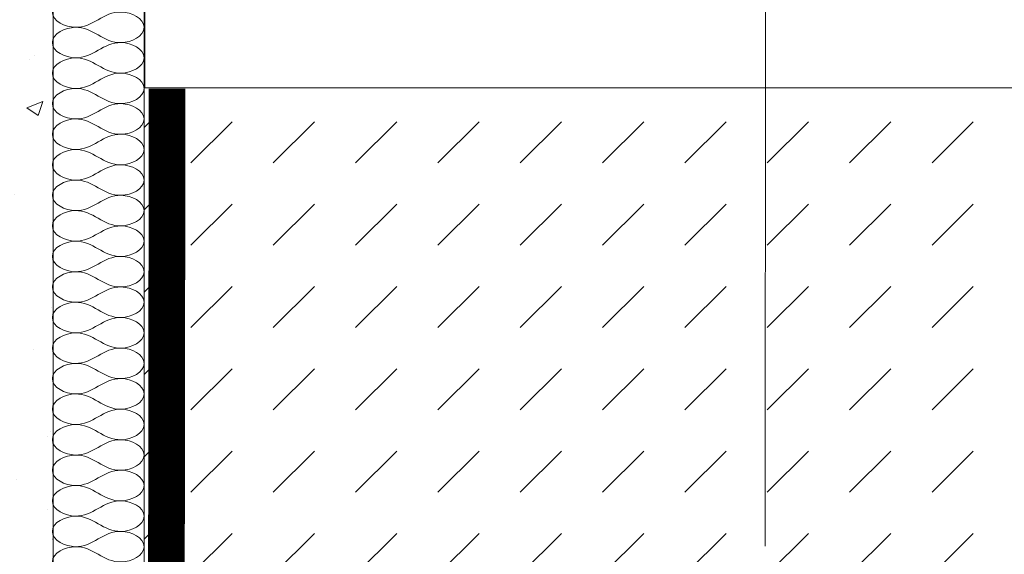
# Model space of a CAD drawing. Units: millimetres. Extents: x -119 to 2120, y -201 to 1968.
# Drawn here: x 1379 to 1487, y 1082 to 1141 of the extents above; entities that cross this region are included whole.
import ezdxf

# ---------------------------------------------------------------- set-up
doc = ezdxf.new("R2010")
doc.units = ezdxf.units.MM
doc.linetypes.add('DASHED', pattern=[0.75, 0.5, -0.25])
doc.linetypes.add('VERDECKT', pattern=[9.525, 6.35, -3.175])
doc.layers.add('DC-DÄMMUNG', color=50, linetype='Continuous', lineweight=9)
doc.layers.add('DC-TEXT', color=2, linetype='Continuous', lineweight=9)
for name, color, linetype in [('TI-ABDICHTUNG', 1, 'DASHED'), ('TI-Detail_030', 4, 'Continuous'), ('TI-SCHRAFFUR', 1, 'Continuous')]:
    doc.layers.add(name, color=color, linetype=linetype)

msp = doc.modelspace()

# ---------------------------------------------------------------- hatches: boundary and pattern name
at = {"layer": 'TI-SCHRAFFUR', "linetype": 'Continuous', "lineweight": 20}
h = msp.add_hatch(dxfattribs=at)
h.set_pattern_fill('AR_CONC', color=1, style=0, pattern_type=2)
h.set_pattern_definition([(50, (1368.135, 1043.205), (-18.21847, 1.5939), [1.905, -20.955]), (355, (1368.135, 1043.205), (-3.5243, 19.1057), [1.524, -16.764]), (100.451, (1369.654, 1043.072), (14.69425, 17.5117), [1.619, -17.809]), (46.184, (1368.135, 1048.285), (-27.1079, 4.2042), [2.8575, -31.4325]), (96.6356, (1370.394, 1047.935), (23.7404, 24.7426), [2.4285, -26.7135]), (351.184, (1368.135, 1048.285), (23.7405, 24.7425), [2.286, -25.146]), (21, (1370.675, 1047.015), (-15.1615, 10.22655), [1.905, -20.955]), (326, (1370.675, 1047.015), (6.1802, 18.4188), [1.524, -16.764]), (71.4514, (1371.939, 1046.163), (21.34165, 8.1923), [1.619, -17.809]), (37.5, (1368.1354, 1043.205), (0.30886, 8.4555), [0, -16.5608, 0, -17.018, 0, -16.8275]), (7.5, (1368.135, 1043.205), (6.68197, 10.01806), [0, -9.7028, 0, -16.1798, 0, -6.4135]), (327.5, (1362.471, 1043.205), (-13.55906, 0.57287), [0, -6.35, 0, -19.812, 0, -26.289]), (317.5, (1359.931, 1043.205), (14.81292, 2.54265), [0, -8.255, 0, -13.1572, 0, -18.669])])
h.paths.add_polyline_path([(1383.14, 1438.21), (1368.14, 1438.21), (1368.14, 1023.21), (1383.14, 1023.21)])
at = {"layer": 'TI-SCHRAFFUR', "linetype": 'Continuous', "lineweight": 9}
h = msp.add_hatch(dxfattribs=at)
h.set_pattern_fill('DASH', color=18, scale=2, angle=45, style=0)
h.set_pattern_definition([(45, (-4582.7015, 47.2586), (9e-16, 8.980256), [6.35, -6.35])])
h.paths.add_polyline_path([(1589.01, 1073.11), (1589.01, 1133.11), (1393.05, 1129.69), (1393.05, 1069.69)])

# ---------------------------------------------------------------- linework, layer by layer
at = {"layer": 'DC-DÄMMUNG', "color": 2, "lineweight": 13}
for points in [[(1393.05, 1139.7), (1393.05, 1140.7), (1391.66, 1141.33), (1390.55, 1141.37), (1389.57, 1141.39), (1388.81, 1140.96), (1388.05, 1140.53), (1387.29, 1140.1), (1386.52, 1139.67), (1385.55, 1139.7), (1384.44, 1139.73), (1383.05, 1140.36), (1383.05, 1141.37)], [(1383.05, 1138.03), (1383.05, 1139.03), (1384.44, 1139.67), (1385.55, 1139.7), (1386.52, 1139.73), (1387.29, 1139.3), (1388.05, 1138.87), (1388.81, 1138.43), (1389.57, 1138), (1390.55, 1138.03), (1391.66, 1138.07), (1393.05, 1138.7), (1393.05, 1139.7)], [(1393.05, 1136.37), (1393.05, 1137.37), (1391.66, 1138), (1390.55, 1138.03), (1389.57, 1138.06), (1388.81, 1137.63), (1388.05, 1137.2), (1387.29, 1136.77), (1386.52, 1136.34), (1385.55, 1136.37), (1384.44, 1136.4), (1383.05, 1137.03), (1383.05, 1138.03)], [(1383.05, 1134.7), (1383.05, 1135.7), (1384.44, 1136.33), (1385.55, 1136.37), (1386.52, 1136.39), (1387.29, 1135.96), (1388.05, 1135.53), (1388.81, 1135.1), (1389.57, 1134.67), (1390.55, 1134.7), (1391.66, 1134.73), (1393.05, 1135.36), (1393.05, 1136.37)], [(1393.05, 1133.03), (1393.05, 1134.03), (1391.66, 1134.67), (1390.55, 1134.7), (1389.57, 1134.73), (1388.81, 1134.3), (1388.05, 1133.87), (1387.29, 1133.43), (1386.52, 1133), (1385.55, 1133.03), (1384.44, 1133.07), (1383.05, 1133.7), (1383.05, 1134.7)], [(1383.05, 1131.37), (1383.05, 1132.37), (1384.44, 1133), (1385.55, 1133.03), (1386.52, 1133.06), (1387.29, 1132.63), (1388.05, 1132.2), (1388.81, 1131.77), (1389.57, 1131.34), (1390.55, 1131.37), (1391.66, 1131.4), (1393.05, 1132.03), (1393.05, 1133.03)], [(1393.05, 1129.7), (1393.05, 1130.7), (1391.66, 1131.33), (1390.55, 1131.37), (1389.57, 1131.39), (1388.81, 1130.96), (1388.05, 1130.53), (1387.29, 1130.1), (1386.52, 1129.67), (1385.55, 1129.7), (1384.44, 1129.73), (1383.05, 1130.36), (1383.05, 1131.37)], [(1383.05, 1128.03), (1383.05, 1129.03), (1384.44, 1129.67), (1385.55, 1129.7), (1386.52, 1129.73), (1387.29, 1129.3), (1388.05, 1128.87), (1388.81, 1128.43), (1389.57, 1128), (1390.55, 1128.03), (1391.66, 1128.07), (1393.05, 1128.7), (1393.05, 1129.7)], [(1393.05, 1126.37), (1393.05, 1127.37), (1391.66, 1128), (1390.55, 1128.03), (1389.57, 1128.06), (1388.81, 1127.63), (1388.05, 1127.2), (1387.29, 1126.77), (1386.52, 1126.34), (1385.55, 1126.37), (1384.44, 1126.4), (1383.05, 1127.03), (1383.05, 1128.03)], [(1383.05, 1124.7), (1383.05, 1125.7), (1384.44, 1126.33), (1385.55, 1126.37), (1386.52, 1126.39), (1387.29, 1125.96), (1388.05, 1125.53), (1388.81, 1125.1), (1389.57, 1124.67), (1390.55, 1124.7), (1391.66, 1124.73), (1393.05, 1125.36), (1393.05, 1126.37)], [(1393.05, 1123.03), (1393.05, 1124.03), (1391.66, 1124.67), (1390.55, 1124.7), (1389.57, 1124.73), (1388.81, 1124.3), (1388.05, 1123.87), (1387.29, 1123.43), (1386.52, 1123), (1385.55, 1123.03), (1384.44, 1123.07), (1383.05, 1123.7), (1383.05, 1124.7)], [(1383.05, 1121.37), (1383.05, 1122.37), (1384.44, 1123), (1385.55, 1123.03), (1386.52, 1123.06), (1387.29, 1122.63), (1388.05, 1122.2), (1388.81, 1121.77), (1389.57, 1121.34), (1390.55, 1121.37), (1391.66, 1121.4), (1393.05, 1122.03), (1393.05, 1123.03)], [(1393.05, 1119.7), (1393.05, 1120.7), (1391.66, 1121.33), (1390.55, 1121.37), (1389.57, 1121.39), (1388.81, 1120.96), (1388.05, 1120.53), (1387.29, 1120.1), (1386.52, 1119.67), (1385.55, 1119.7), (1384.44, 1119.73), (1383.05, 1120.36), (1383.05, 1121.37)], [(1383.05, 1118.03), (1383.05, 1119.03), (1384.44, 1119.67), (1385.55, 1119.7), (1386.52, 1119.73), (1387.29, 1119.3), (1388.05, 1118.87), (1388.81, 1118.43), (1389.57, 1118), (1390.55, 1118.03), (1391.66, 1118.07), (1393.05, 1118.7), (1393.05, 1119.7)], [(1393.05, 1116.37), (1393.05, 1117.37), (1391.66, 1118), (1390.55, 1118.03), (1389.57, 1118.06), (1388.81, 1117.63), (1388.05, 1117.2), (1387.29, 1116.77), (1386.52, 1116.34), (1385.55, 1116.37), (1384.44, 1116.4), (1383.05, 1117.03), (1383.05, 1118.03)], [(1383.05, 1114.7), (1383.05, 1115.7), (1384.44, 1116.33), (1385.55, 1116.37), (1386.52, 1116.39), (1387.29, 1115.96), (1388.05, 1115.53), (1388.81, 1115.1), (1389.57, 1114.67), (1390.55, 1114.7), (1391.66, 1114.73), (1393.05, 1115.36), (1393.05, 1116.37)], [(1393.05, 1113.03), (1393.05, 1114.03), (1391.66, 1114.67), (1390.55, 1114.7), (1389.57, 1114.73), (1388.81, 1114.3), (1388.05, 1113.87), (1387.29, 1113.43), (1386.52, 1113), (1385.55, 1113.03), (1384.44, 1113.07), (1383.05, 1113.7), (1383.05, 1114.7)], [(1383.05, 1111.37), (1383.05, 1112.37), (1384.44, 1113), (1385.55, 1113.03), (1386.52, 1113.06), (1387.29, 1112.63), (1388.05, 1112.2), (1388.81, 1111.77), (1389.57, 1111.34), (1390.55, 1111.37), (1391.66, 1111.4), (1393.05, 1112.03), (1393.05, 1113.03)], [(1393.05, 1109.7), (1393.05, 1110.7), (1391.66, 1111.33), (1390.55, 1111.37), (1389.57, 1111.39), (1388.81, 1110.96), (1388.05, 1110.53), (1387.29, 1110.1), (1386.52, 1109.67), (1385.55, 1109.7), (1384.44, 1109.73), (1383.05, 1110.36), (1383.05, 1111.37)], [(1383.05, 1108.03), (1383.05, 1109.03), (1384.44, 1109.67), (1385.55, 1109.7), (1386.52, 1109.73), (1387.29, 1109.3), (1388.05, 1108.87), (1388.81, 1108.43), (1389.57, 1108), (1390.55, 1108.03), (1391.66, 1108.07), (1393.05, 1108.7), (1393.05, 1109.7)], [(1393.05, 1106.37), (1393.05, 1107.37), (1391.66, 1108), (1390.55, 1108.03), (1389.57, 1108.06), (1388.81, 1107.63), (1388.05, 1107.2), (1387.29, 1106.77), (1386.52, 1106.34), (1385.55, 1106.37), (1384.44, 1106.4), (1383.05, 1107.03), (1383.05, 1108.03)], [(1383.05, 1104.7), (1383.05, 1105.7), (1384.44, 1106.33), (1385.55, 1106.37), (1386.52, 1106.39), (1387.29, 1105.96), (1388.05, 1105.53), (1388.81, 1105.1), (1389.57, 1104.67), (1390.55, 1104.7), (1391.66, 1104.73), (1393.05, 1105.36), (1393.05, 1106.37)], [(1393.05, 1103.03), (1393.05, 1104.03), (1391.66, 1104.67), (1390.55, 1104.7), (1389.57, 1104.73), (1388.81, 1104.3), (1388.05, 1103.87), (1387.29, 1103.43), (1386.52, 1103), (1385.55, 1103.03), (1384.44, 1103.07), (1383.05, 1103.7), (1383.05, 1104.7)], [(1383.05, 1101.37), (1383.05, 1102.37), (1384.44, 1103), (1385.55, 1103.03), (1386.52, 1103.06), (1387.29, 1102.63), (1388.05, 1102.2), (1388.81, 1101.77), (1389.57, 1101.34), (1390.55, 1101.37), (1391.66, 1101.4), (1393.05, 1102.03), (1393.05, 1103.03)], [(1393.05, 1099.7), (1393.05, 1100.7), (1391.66, 1101.33), (1390.55, 1101.37), (1389.57, 1101.39), (1388.81, 1100.96), (1388.05, 1100.53), (1387.29, 1100.1), (1386.52, 1099.67), (1385.55, 1099.7), (1384.44, 1099.73), (1383.05, 1100.36), (1383.05, 1101.37)], [(1383.05, 1098.03), (1383.05, 1099.03), (1384.44, 1099.67), (1385.55, 1099.7), (1386.52, 1099.73), (1387.29, 1099.3), (1388.05, 1098.87), (1388.81, 1098.43), (1389.57, 1098), (1390.55, 1098.03), (1391.66, 1098.07), (1393.05, 1098.7), (1393.05, 1099.7)], [(1393.05, 1096.37), (1393.05, 1097.37), (1391.66, 1098), (1390.55, 1098.03), (1389.57, 1098.06), (1388.81, 1097.63), (1388.05, 1097.2), (1387.29, 1096.77), (1386.52, 1096.34), (1385.55, 1096.37), (1384.44, 1096.4), (1383.05, 1097.03), (1383.05, 1098.03)], [(1383.05, 1094.7), (1383.05, 1095.7), (1384.44, 1096.33), (1385.55, 1096.37), (1386.52, 1096.39), (1387.29, 1095.96), (1388.05, 1095.53), (1388.81, 1095.1), (1389.57, 1094.67), (1390.55, 1094.7), (1391.66, 1094.73), (1393.05, 1095.36), (1393.05, 1096.37)], [(1393.05, 1093.03), (1393.05, 1094.03), (1391.66, 1094.67), (1390.55, 1094.7), (1389.57, 1094.73), (1388.81, 1094.3), (1388.05, 1093.87), (1387.29, 1093.43), (1386.52, 1093), (1385.55, 1093.03), (1384.44, 1093.07), (1383.05, 1093.7), (1383.05, 1094.7)], [(1383.05, 1091.37), (1383.05, 1092.37), (1384.44, 1093), (1385.55, 1093.03), (1386.52, 1093.06), (1387.29, 1092.63), (1388.05, 1092.2), (1388.81, 1091.77), (1389.57, 1091.34), (1390.55, 1091.37), (1391.66, 1091.4), (1393.05, 1092.03), (1393.05, 1093.03)], [(1393.05, 1089.7), (1393.05, 1090.7), (1391.66, 1091.33), (1390.55, 1091.37), (1389.57, 1091.39), (1388.81, 1090.96), (1388.05, 1090.53), (1387.29, 1090.1), (1386.52, 1089.67), (1385.55, 1089.7), (1384.44, 1089.73), (1383.05, 1090.36), (1383.05, 1091.37)], [(1383.05, 1088.03), (1383.05, 1089.03), (1384.44, 1089.67), (1385.55, 1089.7), (1386.52, 1089.73), (1387.29, 1089.3), (1388.05, 1088.87), (1388.81, 1088.43), (1389.57, 1088), (1390.55, 1088.03), (1391.66, 1088.07), (1393.05, 1088.7), (1393.05, 1089.7)], [(1393.05, 1086.37), (1393.05, 1087.37), (1391.66, 1088), (1390.55, 1088.03), (1389.57, 1088.06), (1388.81, 1087.63), (1388.05, 1087.2), (1387.29, 1086.77), (1386.52, 1086.34), (1385.55, 1086.37), (1384.44, 1086.4), (1383.05, 1087.03), (1383.05, 1088.03)], [(1383.05, 1084.7), (1383.05, 1085.7), (1384.44, 1086.33), (1385.55, 1086.37), (1386.52, 1086.39), (1387.29, 1085.96), (1388.05, 1085.53), (1388.81, 1085.1), (1389.57, 1084.67), (1390.55, 1084.7), (1391.66, 1084.73), (1393.05, 1085.36), (1393.05, 1086.37)], [(1393.05, 1083.03), (1393.05, 1084.03), (1391.66, 1084.67), (1390.55, 1084.7), (1389.57, 1084.73), (1388.81, 1084.3), (1388.05, 1083.87), (1387.29, 1083.43), (1386.52, 1083), (1385.55, 1083.03), (1384.44, 1083.07), (1383.05, 1083.7), (1383.05, 1084.7)], [(1383.05, 1081.37), (1383.05, 1082.37), (1384.44, 1083), (1385.55, 1083.03), (1386.52, 1083.06), (1387.29, 1082.63), (1388.05, 1082.2), (1388.81, 1081.77), (1389.57, 1081.34), (1390.55, 1081.37), (1391.66, 1081.4), (1393.05, 1082.03), (1393.05, 1083.03)]]:
    msp.add_open_spline(points, degree=3, knots=[0, 0, 0, 0, 1, 1, 1, 2, 2, 2, 3, 3, 3, 4, 4, 4, 4], dxfattribs=at)
at = {"layer": 'DC-TEXT', "linetype": 'Continuous', "lineweight": 9}
msp.add_line((1460.8, 1083.07, 0.19), (1460.84, 1212.06, 0.19), dxfattribs=at)
at = {"layer": 'TI-ABDICHTUNG', "linetype": 'VERDECKT', "ltscale": 0.25, "const_width": 4}
msp.add_lwpolyline([(1395.56, 1132.99), (1395.48, 1074.38)], dxfattribs=at)
at = {"layer": 'TI-Detail_030', "color": 4, "linetype": 'Continuous', "lineweight": 20}
for p, q in [((1383.14, 1023.21), (1383.14, 1438.21)), ((1393.05, 1143.03), (1393.05, 1073.03))]:
    msp.add_line(p, q, dxfattribs=at)
at = {"layer": 'TI-Detail_030', "color": 4, "linetype": 'Continuous', "lineweight": 20, "flags": 128}
msp.add_lwpolyline([(1589.01, 1143.11), (1393.15, 1143.11), (1393.15, 1133.11), (1589.01, 1133.11)], dxfattribs=at)

doc.saveas('drawing.dxf')
